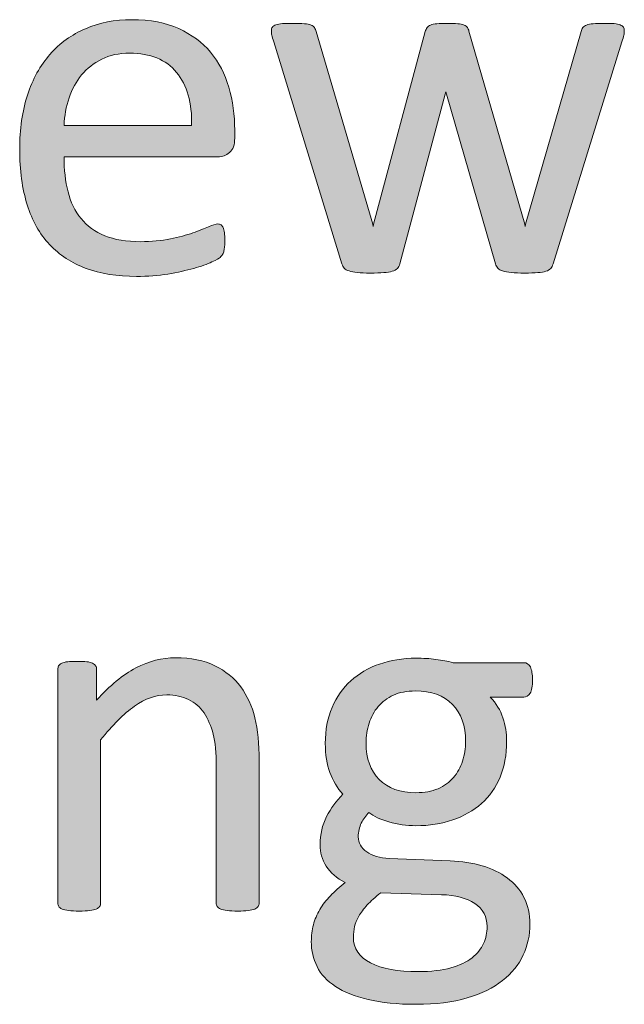
# Model space of a CAD drawing. Extents: x 25 to 570, y 15 to 823.
# Drawn here: x 344 to 353, y 353 to 368 of the extents above; entities that cross this region are included whole.
import ezdxf

# ---------------------------------------------------------------- set-up
doc = ezdxf.new("R2010")
doc.units = 0
doc.header["$MEASUREMENT"] = 0
doc.layers.add('Symbol', color=7, linetype='Continuous', lineweight=0)

# ---------------------------------------------------------------- blocks, each defined once
blk = doc.blocks.new('Block_64')
at = {"layer": 'Symbol', "transparency": 33554687}
h = blk.add_hatch(color=7, dxfattribs=at)
h.dxf.hatch_style = 2
edge = h.paths.add_edge_path()
edge.add_spline(control_points=[(346.843, 366.219), (346.851, 366.562), (346.774, 366.83), (346.613, 367.025), (346.453, 367.221), (346.215, 367.318), (345.899, 367.318), (345.738, 367.318), (345.596, 367.288), (345.474, 367.228), (345.353, 367.166), (345.25, 367.086), (345.168, 366.986), (345.086, 366.886), (345.021, 366.77), (344.977, 366.636), (344.932, 366.503), (344.906, 366.364), (344.901, 366.219), (344.901, 366.219), (346.843, 366.219), (346.843, 366.219)], knot_values=[0, 0, 0, 0, 1, 1, 1, 2, 2, 2, 3, 3, 3, 4, 4, 4, 5, 5, 5, 6, 6, 6, 7, 7, 7, 7], degree=3, periodic=0)
edge = h.paths.add_edge_path()
edge.add_spline(control_points=[(347.499, 366.025), (347.499, 365.922), (347.473, 365.85), (347.421, 365.806), (347.37, 365.763), (347.311, 365.74), (347.244, 365.74), (347.244, 365.74), (344.901, 365.74), (344.901, 365.74), (344.901, 365.543), (344.921, 365.365), (344.961, 365.207), (345, 365.049), (345.066, 364.913), (345.159, 364.8), (345.252, 364.687), (345.373, 364.6), (345.521, 364.538), (345.669, 364.478), (345.851, 364.447), (346.065, 364.447), (346.234, 364.447), (346.386, 364.462), (346.519, 364.489), (346.65, 364.517), (346.766, 364.548), (346.862, 364.582), (346.959, 364.616), (347.038, 364.647), (347.101, 364.675), (347.162, 364.702), (347.21, 364.717), (347.241, 364.717), (347.26, 364.717), (347.276, 364.712), (347.291, 364.702), (347.306, 364.693), (347.316, 364.68), (347.325, 364.661), (347.333, 364.643), (347.339, 364.617), (347.343, 364.584), (347.347, 364.551), (347.349, 364.511), (347.349, 364.464), (347.349, 364.429), (347.348, 364.399), (347.345, 364.374), (347.342, 364.35), (347.339, 364.327), (347.335, 364.308), (347.331, 364.287), (347.324, 364.27), (347.315, 364.254), (347.306, 364.238), (347.294, 364.223), (347.279, 364.208), (347.265, 364.194), (347.222, 364.17), (347.151, 364.138), (347.08, 364.104), (346.987, 364.072), (346.874, 364.04), (346.761, 364.009), (346.63, 363.98), (346.48, 363.955), (346.332, 363.931), (346.173, 363.918), (346.004, 363.918), (345.712, 363.918), (345.455, 363.959), (345.235, 364.04), (345.016, 364.122), (344.83, 364.243), (344.68, 364.404), (344.529, 364.564), (344.416, 364.767), (344.34, 365.009), (344.264, 365.252), (344.226, 365.533), (344.226, 365.855), (344.226, 366.161), (344.265, 366.436), (344.344, 366.68), (344.423, 366.923), (344.537, 367.13), (344.686, 367.3), (344.835, 367.471), (345.015, 367.601), (345.226, 367.691), (345.437, 367.782), (345.672, 367.828), (345.934, 367.828), (346.213, 367.828), (346.45, 367.783), (346.646, 367.693), (346.843, 367.604), (347.005, 367.483), (347.131, 367.332), (347.258, 367.181), (347.351, 367.002), (347.41, 366.798), (347.469, 366.594), (347.499, 366.376), (347.499, 366.144), (347.499, 366.144), (347.499, 366.025), (347.499, 366.025)], knot_values=[0, 0, 0, 0, 1, 1, 1, 2, 2, 2, 3, 3, 3, 4, 4, 4, 5, 5, 5, 6, 6, 6, 7, 7, 7, 8, 8, 8, 9, 9, 9, 10, 10, 10, 11, 11, 11, 12, 12, 12, 13, 13, 13, 14, 14, 14, 15, 15, 15, 16, 16, 16, 17, 17, 17, 18, 18, 18, 19, 19, 19, 20, 20, 20, 21, 21, 21, 22, 22, 22, 23, 23, 23, 24, 24, 24, 25, 25, 25, 26, 26, 26, 27, 27, 27, 28, 28, 28, 29, 29, 29, 30, 30, 30, 31, 31, 31, 32, 32, 32, 33, 33, 33, 34, 34, 34, 35, 35, 35, 36, 36, 36, 36], degree=3, periodic=0)
h = blk.add_hatch(color=7, dxfattribs=at)
h.dxf.hatch_style = 2
edge = h.paths.add_edge_path()
edge.add_spline(control_points=[(353.43, 367.658), (353.43, 367.64), (353.427, 367.617), (353.422, 367.591), (353.416, 367.564), (353.407, 367.531), (353.394, 367.492), (353.394, 367.492), (352.346, 364.111), (352.346, 364.111), (352.338, 364.082), (352.325, 364.059), (352.309, 364.04), (352.291, 364.021), (352.268, 364.008), (352.237, 363.997), (352.207, 363.986), (352.165, 363.979), (352.112, 363.976), (352.06, 363.971), (351.994, 363.969), (351.915, 363.969), (351.833, 363.969), (351.765, 363.972), (351.71, 363.978), (351.654, 363.982), (351.61, 363.99), (351.577, 364.001), (351.544, 364.012), (351.52, 364.025), (351.504, 364.044), (351.488, 364.062), (351.477, 364.085), (351.469, 364.111), (351.469, 364.111), (350.721, 366.693), (350.721, 366.693), (350.721, 366.693), (350.713, 366.729), (350.713, 366.729), (350.713, 366.729), (350.705, 366.693), (350.705, 366.693), (350.705, 366.693), (350.014, 364.111), (350.014, 364.111), (350.006, 364.082), (349.993, 364.059), (349.976, 364.04), (349.959, 364.021), (349.933, 364.008), (349.898, 363.997), (349.864, 363.986), (349.82, 363.979), (349.767, 363.976), (349.712, 363.971), (349.646, 363.969), (349.566, 363.969), (349.484, 363.969), (349.418, 363.972), (349.367, 363.978), (349.315, 363.982), (349.273, 363.99), (349.24, 364.001), (349.207, 364.012), (349.183, 364.025), (349.167, 364.044), (349.151, 364.062), (349.14, 364.085), (349.132, 364.111), (349.132, 364.111), (348.092, 367.492), (348.092, 367.492), (348.078, 367.531), (348.069, 367.564), (348.064, 367.591), (348.059, 367.617), (348.057, 367.64), (348.057, 367.658), (348.057, 367.682), (348.062, 367.701), (348.072, 367.716), (348.083, 367.729), (348.101, 367.741), (348.125, 367.751), (348.15, 367.76), (348.184, 367.766), (348.227, 367.769), (348.269, 367.771), (348.319, 367.772), (348.381, 367.772), (348.454, 367.772), (348.514, 367.771), (348.559, 367.767), (348.604, 367.763), (348.638, 367.756), (348.661, 367.747), (348.685, 367.737), (348.702, 367.725), (348.713, 367.707), (348.723, 367.69), (348.732, 367.67), (348.74, 367.646), (348.74, 367.646), (349.599, 364.713), (349.599, 364.713), (349.599, 364.713), (349.606, 364.677), (349.606, 364.677), (349.606, 364.677), (349.614, 364.713), (349.614, 364.713), (349.614, 364.713), (350.4, 367.646), (350.4, 367.646), (350.406, 367.67), (350.415, 367.69), (350.427, 367.707), (350.438, 367.725), (350.456, 367.737), (350.479, 367.747), (350.504, 367.756), (350.536, 367.763), (350.577, 367.767), (350.617, 367.771), (350.671, 367.772), (350.737, 367.772), (350.8, 367.772), (350.853, 367.771), (350.893, 367.767), (350.934, 367.763), (350.966, 367.756), (350.99, 367.747), (351.014, 367.737), (351.03, 367.726), (351.041, 367.709), (351.052, 367.693), (351.06, 367.675), (351.065, 367.654), (351.065, 367.654), (351.915, 364.713), (351.915, 364.713), (351.915, 364.713), (351.923, 364.677), (351.923, 364.677), (351.923, 364.677), (351.927, 364.713), (351.927, 364.713), (351.927, 364.713), (352.773, 367.646), (352.773, 367.646), (352.778, 367.67), (352.787, 367.69), (352.799, 367.707), (352.811, 367.725), (352.829, 367.737), (352.854, 367.747), (352.879, 367.756), (352.913, 367.763), (352.957, 367.767), (353, 367.771), (353.057, 367.772), (353.125, 367.772), (353.188, 367.772), (353.239, 367.771), (353.277, 367.769), (353.315, 367.766), (353.346, 367.76), (353.368, 367.749), (353.391, 367.738), (353.406, 367.727), (353.415, 367.714), (353.425, 367.7), (353.43, 367.682), (353.43, 367.658)], knot_values=[0, 0, 0, 0, 1, 1, 1, 2, 2, 2, 3, 3, 3, 4, 4, 4, 5, 5, 5, 6, 6, 6, 7, 7, 7, 8, 8, 8, 9, 9, 9, 10, 10, 10, 11, 11, 11, 12, 12, 12, 13, 13, 13, 14, 14, 14, 15, 15, 15, 16, 16, 16, 17, 17, 17, 18, 18, 18, 19, 19, 19, 20, 20, 20, 21, 21, 21, 22, 22, 22, 23, 23, 23, 24, 24, 24, 25, 25, 25, 26, 26, 26, 27, 27, 27, 28, 28, 28, 29, 29, 29, 30, 30, 30, 31, 31, 31, 32, 32, 32, 33, 33, 33, 34, 34, 34, 35, 35, 35, 36, 36, 36, 37, 37, 37, 38, 38, 38, 39, 39, 39, 40, 40, 40, 41, 41, 41, 42, 42, 42, 43, 43, 43, 44, 44, 44, 45, 45, 45, 46, 46, 46, 47, 47, 47, 48, 48, 48, 49, 49, 49, 50, 50, 50, 51, 51, 51, 52, 52, 52, 53, 53, 53, 54, 54, 54, 55, 55, 55, 56, 56, 56, 57, 57, 57, 58, 58, 58, 58], degree=3, periodic=0)
h = blk.add_hatch(color=7, dxfattribs=at)
h.dxf.hatch_style = 2
edge = h.paths.add_edge_path()
edge.add_spline(control_points=[(347.87, 354.375), (347.87, 354.354), (347.865, 354.336), (347.854, 354.321), (347.844, 354.307), (347.827, 354.295), (347.803, 354.284), (347.779, 354.273), (347.746, 354.266), (347.704, 354.261), (347.662, 354.255), (347.609, 354.252), (347.546, 354.252), (347.48, 354.252), (347.426, 354.255), (347.384, 354.261), (347.342, 354.266), (347.309, 354.273), (347.285, 354.284), (347.262, 354.295), (347.244, 354.307), (347.233, 354.321), (347.223, 354.336), (347.218, 354.354), (347.218, 354.375), (347.218, 354.375), (347.218, 356.459), (347.218, 356.459), (347.218, 356.661), (347.202, 356.825), (347.171, 356.949), (347.139, 357.072), (347.093, 357.18), (347.032, 357.27), (346.972, 357.358), (346.893, 357.428), (346.797, 357.475), (346.7, 357.522), (346.589, 357.546), (346.463, 357.546), (346.299, 357.546), (346.136, 357.488), (345.973, 357.372), (345.809, 357.256), (345.638, 357.086), (345.458, 356.862), (345.458, 356.862), (345.458, 354.375), (345.458, 354.375), (345.458, 354.354), (345.453, 354.336), (345.442, 354.321), (345.432, 354.307), (345.415, 354.295), (345.392, 354.284), (345.367, 354.273), (345.335, 354.266), (345.292, 354.261), (345.25, 354.255), (345.196, 354.252), (345.13, 354.252), (345.067, 354.252), (345.015, 354.255), (344.972, 354.261), (344.93, 354.266), (344.896, 354.273), (344.871, 354.284), (344.847, 354.295), (344.829, 354.307), (344.82, 354.321), (344.811, 354.336), (344.806, 354.354), (344.806, 354.375), (344.806, 354.375), (344.806, 357.934), (344.806, 357.934), (344.806, 357.954), (344.81, 357.973), (344.818, 357.986), (344.826, 358.001), (344.842, 358.015), (344.865, 358.026), (344.889, 358.038), (344.919, 358.046), (344.956, 358.05), (344.993, 358.054), (345.042, 358.056), (345.103, 358.056), (345.16, 358.056), (345.209, 358.054), (345.247, 358.05), (345.285, 358.046), (345.314, 358.038), (345.336, 358.026), (345.357, 358.015), (345.372, 358.001), (345.382, 357.986), (345.391, 357.973), (345.396, 357.954), (345.396, 357.934), (345.396, 357.934), (345.396, 357.463), (345.396, 357.463), (345.596, 357.687), (345.795, 357.851), (345.994, 357.955), (346.193, 358.06), (346.395, 358.111), (346.597, 358.111), (346.834, 358.111), (347.034, 358.071), (347.196, 357.99), (347.358, 357.91), (347.489, 357.803), (347.59, 357.668), (347.689, 357.534), (347.762, 357.377), (347.805, 357.196), (347.849, 357.016), (347.87, 356.799), (347.87, 356.546), (347.87, 356.546), (347.87, 354.375), (347.87, 354.375)], knot_values=[0, 0, 0, 0, 1, 1, 1, 2, 2, 2, 3, 3, 3, 4, 4, 4, 5, 5, 5, 6, 6, 6, 7, 7, 7, 8, 8, 8, 9, 9, 9, 10, 10, 10, 11, 11, 11, 12, 12, 12, 13, 13, 13, 14, 14, 14, 15, 15, 15, 16, 16, 16, 17, 17, 17, 18, 18, 18, 19, 19, 19, 20, 20, 20, 21, 21, 21, 22, 22, 22, 23, 23, 23, 24, 24, 24, 25, 25, 25, 26, 26, 26, 27, 27, 27, 28, 28, 28, 29, 29, 29, 30, 30, 30, 31, 31, 31, 32, 32, 32, 33, 33, 33, 34, 34, 34, 35, 35, 35, 36, 36, 36, 37, 37, 37, 38, 38, 38, 39, 39, 39, 40, 40, 40, 41, 41, 41, 41], degree=3, periodic=0)
h = blk.add_hatch(color=7, dxfattribs=at)
h.dxf.hatch_style = 2
edge = h.paths.add_edge_path()
edge.add_spline(control_points=[(351.013, 356.834), (351.013, 357.077), (350.946, 357.266), (350.813, 357.401), (350.681, 357.537), (350.491, 357.605), (350.246, 357.605), (350.119, 357.605), (350.01, 357.584), (349.916, 357.542), (349.822, 357.5), (349.744, 357.441), (349.683, 357.368), (349.621, 357.294), (349.574, 357.209), (349.544, 357.113), (349.514, 357.017), (349.499, 356.916), (349.499, 356.811), (349.499, 356.576), (349.565, 356.392), (349.698, 356.257), (349.832, 356.122), (350.019, 356.056), (350.258, 356.056), (350.387, 356.056), (350.499, 356.076), (350.594, 356.116), (350.688, 356.157), (350.768, 356.214), (350.829, 356.286), (350.892, 356.359), (350.938, 356.442), (350.968, 356.538), (350.998, 356.633), (351.013, 356.731), (351.013, 356.834)], knot_values=[0, 0, 0, 0, 1, 1, 1, 2, 2, 2, 3, 3, 3, 4, 4, 4, 5, 5, 5, 6, 6, 6, 7, 7, 7, 8, 8, 8, 9, 9, 9, 10, 10, 10, 11, 11, 11, 12, 12, 12, 12], degree=3, periodic=0)
edge = h.paths.add_edge_path()
edge.add_spline(control_points=[(351.341, 354.016), (351.341, 354.168), (351.278, 354.286), (351.153, 354.369), (351.028, 354.452), (350.859, 354.496), (350.646, 354.502), (350.646, 354.502), (349.725, 354.533), (349.725, 354.533), (349.64, 354.467), (349.57, 354.404), (349.517, 354.346), (349.463, 354.286), (349.42, 354.229), (349.388, 354.176), (349.356, 354.121), (349.335, 354.068), (349.323, 354.016), (349.312, 353.963), (349.305, 353.908), (349.305, 353.854), (349.305, 353.682), (349.393, 353.552), (349.566, 353.464), (349.74, 353.375), (349.982, 353.331), (350.294, 353.331), (350.491, 353.331), (350.656, 353.351), (350.79, 353.389), (350.923, 353.427), (351.03, 353.478), (351.112, 353.541), (351.193, 353.604), (351.252, 353.677), (351.288, 353.758), (351.323, 353.84), (351.341, 353.926), (351.341, 354.016)], knot_values=[0, 0, 0, 0, 1, 1, 1, 2, 2, 2, 3, 3, 3, 4, 4, 4, 5, 5, 5, 6, 6, 6, 7, 7, 7, 8, 8, 8, 9, 9, 9, 10, 10, 10, 11, 11, 11, 12, 12, 12, 13, 13, 13, 13], degree=3, periodic=0)
edge = h.paths.add_edge_path()
edge.add_spline(control_points=[(352.033, 357.771), (352.033, 357.679), (352.021, 357.612), (351.996, 357.571), (351.971, 357.53), (351.938, 357.511), (351.898, 357.511), (351.898, 357.511), (351.389, 357.511), (351.389, 357.511), (351.481, 357.415), (351.546, 357.311), (351.582, 357.196), (351.619, 357.081), (351.638, 356.962), (351.638, 356.838), (351.638, 356.633), (351.604, 356.45), (351.539, 356.293), (351.473, 356.135), (351.379, 356.001), (351.256, 355.892), (351.134, 355.782), (350.988, 355.698), (350.819, 355.641), (350.65, 355.582), (350.464, 355.553), (350.258, 355.553), (350.113, 355.553), (349.976, 355.572), (349.845, 355.61), (349.714, 355.648), (349.613, 355.697), (349.542, 355.755), (349.495, 355.707), (349.456, 355.653), (349.426, 355.593), (349.396, 355.532), (349.38, 355.462), (349.38, 355.383), (349.38, 355.291), (349.423, 355.215), (349.509, 355.154), (349.595, 355.093), (349.708, 355.061), (349.851, 355.055), (349.851, 355.055), (350.78, 355.016), (350.78, 355.016), (350.956, 355.01), (351.118, 354.985), (351.267, 354.942), (351.414, 354.898), (351.542, 354.837), (351.649, 354.757), (351.758, 354.676), (351.842, 354.577), (351.902, 354.46), (351.963, 354.343), (351.994, 354.206), (351.994, 354.051), (351.994, 353.888), (351.959, 353.731), (351.891, 353.584), (351.822, 353.437), (351.718, 353.307), (351.576, 353.194), (351.436, 353.083), (351.256, 352.994), (351.037, 352.93), (350.818, 352.865), (350.56, 352.833), (350.262, 352.833), (349.975, 352.833), (349.73, 352.857), (349.528, 352.906), (349.327, 352.955), (349.161, 353.021), (349.032, 353.105), (348.903, 353.19), (348.81, 353.291), (348.752, 353.408), (348.693, 353.525), (348.665, 353.652), (348.665, 353.79), (348.665, 353.877), (348.675, 353.961), (348.696, 354.043), (348.718, 354.125), (348.75, 354.202), (348.793, 354.276), (348.837, 354.35), (348.891, 354.421), (348.955, 354.487), (349.02, 354.555), (349.094, 354.621), (349.179, 354.688), (349.05, 354.753), (348.954, 354.836), (348.892, 354.937), (348.83, 355.036), (348.799, 355.145), (348.799, 355.261), (348.799, 355.421), (348.832, 355.565), (348.897, 355.691), (348.964, 355.818), (349.046, 355.932), (349.143, 356.031), (349.062, 356.129), (348.997, 356.239), (348.949, 356.361), (348.901, 356.484), (348.878, 356.633), (348.878, 356.807), (348.878, 357.01), (348.912, 357.191), (348.98, 357.353), (349.05, 357.513), (349.145, 357.648), (349.266, 357.76), (349.387, 357.87), (349.532, 357.955), (349.702, 358.015), (349.872, 358.073), (350.058, 358.104), (350.258, 358.104), (350.366, 358.104), (350.467, 358.098), (350.561, 358.086), (350.654, 358.073), (350.741, 358.058), (350.823, 358.036), (350.823, 358.036), (351.898, 358.036), (351.898, 358.036), (351.943, 358.036), (351.978, 358.015), (352, 357.971), (352.021, 357.928), (352.033, 357.86), (352.033, 357.771)], knot_values=[0, 0, 0, 0, 1, 1, 1, 2, 2, 2, 3, 3, 3, 4, 4, 4, 5, 5, 5, 6, 6, 6, 7, 7, 7, 8, 8, 8, 9, 9, 9, 10, 10, 10, 11, 11, 11, 12, 12, 12, 13, 13, 13, 14, 14, 14, 15, 15, 15, 16, 16, 16, 17, 17, 17, 18, 18, 18, 19, 19, 19, 20, 20, 20, 21, 21, 21, 22, 22, 22, 23, 23, 23, 24, 24, 24, 25, 25, 25, 26, 26, 26, 27, 27, 27, 28, 28, 28, 29, 29, 29, 30, 30, 30, 31, 31, 31, 32, 32, 32, 33, 33, 33, 34, 34, 34, 35, 35, 35, 36, 36, 36, 37, 37, 37, 38, 38, 38, 39, 39, 39, 40, 40, 40, 41, 41, 41, 42, 42, 42, 43, 43, 43, 44, 44, 44, 45, 45, 45, 46, 46, 46, 47, 47, 47, 47], degree=3, periodic=0)
at = {"layer": 'Symbol'}
for points, knots in [([(347.499, 366.025), (347.499, 365.922), (347.473, 365.85), (347.421, 365.806), (347.37, 365.763), (347.311, 365.74), (347.244, 365.74), (347.244, 365.74), (344.901, 365.74), (344.901, 365.74), (344.901, 365.543), (344.921, 365.365), (344.961, 365.207), (345, 365.049), (345.066, 364.913), (345.159, 364.8), (345.252, 364.687), (345.373, 364.6), (345.521, 364.538), (345.669, 364.478), (345.851, 364.447), (346.065, 364.447), (346.234, 364.447), (346.386, 364.462), (346.519, 364.489), (346.65, 364.517), (346.766, 364.548), (346.862, 364.582), (346.959, 364.616), (347.038, 364.647), (347.101, 364.675), (347.162, 364.702), (347.21, 364.717), (347.241, 364.717), (347.26, 364.717), (347.276, 364.712), (347.291, 364.702), (347.306, 364.693), (347.316, 364.68), (347.325, 364.661), (347.333, 364.643), (347.339, 364.617), (347.343, 364.584), (347.347, 364.551), (347.349, 364.511), (347.349, 364.464), (347.349, 364.429), (347.348, 364.399), (347.345, 364.374), (347.342, 364.35), (347.339, 364.327), (347.335, 364.308), (347.331, 364.287), (347.324, 364.27), (347.315, 364.254), (347.306, 364.238), (347.294, 364.223), (347.279, 364.208), (347.265, 364.194), (347.222, 364.17), (347.151, 364.138), (347.08, 364.104), (346.987, 364.072), (346.874, 364.04), (346.761, 364.009), (346.63, 363.98), (346.48, 363.955), (346.332, 363.931), (346.173, 363.918), (346.004, 363.918), (345.712, 363.918), (345.455, 363.959), (345.235, 364.04), (345.016, 364.122), (344.83, 364.243), (344.68, 364.404), (344.529, 364.564), (344.416, 364.767), (344.34, 365.009), (344.264, 365.252), (344.226, 365.533), (344.226, 365.855), (344.226, 366.161), (344.265, 366.436), (344.344, 366.68), (344.423, 366.923), (344.537, 367.13), (344.686, 367.3), (344.835, 367.471), (345.015, 367.601), (345.226, 367.691), (345.437, 367.782), (345.672, 367.828), (345.934, 367.828), (346.213, 367.828), (346.45, 367.783), (346.646, 367.693), (346.843, 367.604), (347.005, 367.483), (347.131, 367.332), (347.258, 367.181), (347.351, 367.002), (347.41, 366.798), (347.469, 366.594), (347.499, 366.376), (347.499, 366.144), (347.499, 366.144), (347.499, 366.025), (347.499, 366.025)], [0, 0, 0, 0, 1, 1, 1, 2, 2, 2, 3, 3, 3, 4, 4, 4, 5, 5, 5, 6, 6, 6, 7, 7, 7, 8, 8, 8, 9, 9, 9, 10, 10, 10, 11, 11, 11, 12, 12, 12, 13, 13, 13, 14, 14, 14, 15, 15, 15, 16, 16, 16, 17, 17, 17, 18, 18, 18, 19, 19, 19, 20, 20, 20, 21, 21, 21, 22, 22, 22, 23, 23, 23, 24, 24, 24, 25, 25, 25, 26, 26, 26, 27, 27, 27, 28, 28, 28, 29, 29, 29, 30, 30, 30, 31, 31, 31, 32, 32, 32, 33, 33, 33, 34, 34, 34, 35, 35, 35, 36, 36, 36, 36]), ([(353.43, 367.658), (353.43, 367.64), (353.427, 367.617), (353.422, 367.591), (353.416, 367.564), (353.407, 367.531), (353.394, 367.492), (353.394, 367.492), (352.346, 364.111), (352.346, 364.111), (352.338, 364.082), (352.325, 364.059), (352.309, 364.04), (352.291, 364.021), (352.268, 364.008), (352.237, 363.997), (352.207, 363.986), (352.165, 363.979), (352.112, 363.976), (352.06, 363.971), (351.994, 363.969), (351.915, 363.969), (351.833, 363.969), (351.765, 363.972), (351.71, 363.978), (351.654, 363.982), (351.61, 363.99), (351.577, 364.001), (351.544, 364.012), (351.52, 364.025), (351.504, 364.044), (351.488, 364.062), (351.477, 364.085), (351.469, 364.111), (351.469, 364.111), (350.721, 366.693), (350.721, 366.693), (350.721, 366.693), (350.713, 366.729), (350.713, 366.729), (350.713, 366.729), (350.705, 366.693), (350.705, 366.693), (350.705, 366.693), (350.014, 364.111), (350.014, 364.111), (350.006, 364.082), (349.993, 364.059), (349.976, 364.04), (349.959, 364.021), (349.933, 364.008), (349.898, 363.997), (349.864, 363.986), (349.82, 363.979), (349.767, 363.976), (349.712, 363.971), (349.646, 363.969), (349.566, 363.969), (349.484, 363.969), (349.418, 363.972), (349.367, 363.978), (349.315, 363.982), (349.273, 363.99), (349.24, 364.001), (349.207, 364.012), (349.183, 364.025), (349.167, 364.044), (349.151, 364.062), (349.14, 364.085), (349.132, 364.111), (349.132, 364.111), (348.092, 367.492), (348.092, 367.492), (348.078, 367.531), (348.069, 367.564), (348.064, 367.591), (348.059, 367.617), (348.057, 367.64), (348.057, 367.658), (348.057, 367.682), (348.062, 367.701), (348.072, 367.716), (348.083, 367.729), (348.101, 367.741), (348.125, 367.751), (348.15, 367.76), (348.184, 367.766), (348.227, 367.769), (348.269, 367.771), (348.319, 367.772), (348.381, 367.772), (348.454, 367.772), (348.514, 367.771), (348.559, 367.767), (348.604, 367.763), (348.638, 367.756), (348.661, 367.747), (348.685, 367.737), (348.702, 367.725), (348.713, 367.707), (348.723, 367.69), (348.732, 367.67), (348.74, 367.646), (348.74, 367.646), (349.599, 364.713), (349.599, 364.713), (349.599, 364.713), (349.606, 364.677), (349.606, 364.677), (349.606, 364.677), (349.614, 364.713), (349.614, 364.713), (349.614, 364.713), (350.4, 367.646), (350.4, 367.646), (350.406, 367.67), (350.415, 367.69), (350.427, 367.707), (350.438, 367.725), (350.456, 367.737), (350.479, 367.747), (350.504, 367.756), (350.536, 367.763), (350.577, 367.767), (350.617, 367.771), (350.671, 367.772), (350.737, 367.772), (350.8, 367.772), (350.853, 367.771), (350.893, 367.767), (350.934, 367.763), (350.966, 367.756), (350.99, 367.747), (351.014, 367.737), (351.03, 367.726), (351.041, 367.709), (351.052, 367.693), (351.06, 367.675), (351.065, 367.654), (351.065, 367.654), (351.915, 364.713), (351.915, 364.713), (351.915, 364.713), (351.923, 364.677), (351.923, 364.677), (351.923, 364.677), (351.927, 364.713), (351.927, 364.713), (351.927, 364.713), (352.773, 367.646), (352.773, 367.646), (352.778, 367.67), (352.787, 367.69), (352.799, 367.707), (352.811, 367.725), (352.829, 367.737), (352.854, 367.747), (352.879, 367.756), (352.913, 367.763), (352.957, 367.767), (353, 367.771), (353.057, 367.772), (353.125, 367.772), (353.188, 367.772), (353.239, 367.771), (353.277, 367.769), (353.315, 367.766), (353.346, 367.76), (353.368, 367.749), (353.391, 367.738), (353.406, 367.727), (353.415, 367.714), (353.425, 367.7), (353.43, 367.682), (353.43, 367.658)], [0, 0, 0, 0, 1, 1, 1, 2, 2, 2, 3, 3, 3, 4, 4, 4, 5, 5, 5, 6, 6, 6, 7, 7, 7, 8, 8, 8, 9, 9, 9, 10, 10, 10, 11, 11, 11, 12, 12, 12, 13, 13, 13, 14, 14, 14, 15, 15, 15, 16, 16, 16, 17, 17, 17, 18, 18, 18, 19, 19, 19, 20, 20, 20, 21, 21, 21, 22, 22, 22, 23, 23, 23, 24, 24, 24, 25, 25, 25, 26, 26, 26, 27, 27, 27, 28, 28, 28, 29, 29, 29, 30, 30, 30, 31, 31, 31, 32, 32, 32, 33, 33, 33, 34, 34, 34, 35, 35, 35, 36, 36, 36, 37, 37, 37, 38, 38, 38, 39, 39, 39, 40, 40, 40, 41, 41, 41, 42, 42, 42, 43, 43, 43, 44, 44, 44, 45, 45, 45, 46, 46, 46, 47, 47, 47, 48, 48, 48, 49, 49, 49, 50, 50, 50, 51, 51, 51, 52, 52, 52, 53, 53, 53, 54, 54, 54, 55, 55, 55, 56, 56, 56, 57, 57, 57, 58, 58, 58, 58]), ([(346.843, 366.219), (346.851, 366.562), (346.774, 366.83), (346.613, 367.025), (346.453, 367.221), (346.215, 367.318), (345.899, 367.318), (345.738, 367.318), (345.596, 367.288), (345.474, 367.228), (345.353, 367.166), (345.25, 367.086), (345.168, 366.986), (345.086, 366.886), (345.021, 366.77), (344.977, 366.636), (344.932, 366.503), (344.906, 366.364), (344.901, 366.219), (344.901, 366.219), (346.843, 366.219), (346.843, 366.219)], [0, 0, 0, 0, 1, 1, 1, 2, 2, 2, 3, 3, 3, 4, 4, 4, 5, 5, 5, 6, 6, 6, 7, 7, 7, 7]), ([(347.87, 354.375), (347.87, 354.354), (347.865, 354.336), (347.854, 354.321), (347.844, 354.307), (347.827, 354.295), (347.803, 354.284), (347.779, 354.273), (347.746, 354.266), (347.704, 354.261), (347.662, 354.255), (347.609, 354.252), (347.546, 354.252), (347.48, 354.252), (347.426, 354.255), (347.384, 354.261), (347.342, 354.266), (347.309, 354.273), (347.285, 354.284), (347.262, 354.295), (347.244, 354.307), (347.233, 354.321), (347.223, 354.336), (347.218, 354.354), (347.218, 354.375), (347.218, 354.375), (347.218, 356.459), (347.218, 356.459), (347.218, 356.661), (347.202, 356.825), (347.171, 356.949), (347.139, 357.072), (347.093, 357.18), (347.032, 357.27), (346.972, 357.358), (346.893, 357.428), (346.797, 357.475), (346.7, 357.522), (346.589, 357.546), (346.463, 357.546), (346.299, 357.546), (346.136, 357.488), (345.973, 357.372), (345.809, 357.256), (345.638, 357.086), (345.458, 356.862), (345.458, 356.862), (345.458, 354.375), (345.458, 354.375), (345.458, 354.354), (345.453, 354.336), (345.442, 354.321), (345.432, 354.307), (345.415, 354.295), (345.392, 354.284), (345.367, 354.273), (345.335, 354.266), (345.292, 354.261), (345.25, 354.255), (345.196, 354.252), (345.13, 354.252), (345.067, 354.252), (345.015, 354.255), (344.972, 354.261), (344.93, 354.266), (344.896, 354.273), (344.871, 354.284), (344.847, 354.295), (344.829, 354.307), (344.82, 354.321), (344.811, 354.336), (344.806, 354.354), (344.806, 354.375), (344.806, 354.375), (344.806, 357.934), (344.806, 357.934), (344.806, 357.954), (344.81, 357.973), (344.818, 357.986), (344.826, 358.001), (344.842, 358.015), (344.865, 358.026), (344.889, 358.038), (344.919, 358.046), (344.956, 358.05), (344.993, 358.054), (345.042, 358.056), (345.103, 358.056), (345.16, 358.056), (345.209, 358.054), (345.247, 358.05), (345.285, 358.046), (345.314, 358.038), (345.336, 358.026), (345.357, 358.015), (345.372, 358.001), (345.382, 357.986), (345.391, 357.973), (345.396, 357.954), (345.396, 357.934), (345.396, 357.934), (345.396, 357.463), (345.396, 357.463), (345.596, 357.687), (345.795, 357.851), (345.994, 357.955), (346.193, 358.06), (346.395, 358.111), (346.597, 358.111), (346.834, 358.111), (347.034, 358.071), (347.196, 357.99), (347.358, 357.91), (347.489, 357.803), (347.59, 357.668), (347.689, 357.534), (347.762, 357.377), (347.805, 357.196), (347.849, 357.016), (347.87, 356.799), (347.87, 356.546), (347.87, 356.546), (347.87, 354.375), (347.87, 354.375)], [0, 0, 0, 0, 1, 1, 1, 2, 2, 2, 3, 3, 3, 4, 4, 4, 5, 5, 5, 6, 6, 6, 7, 7, 7, 8, 8, 8, 9, 9, 9, 10, 10, 10, 11, 11, 11, 12, 12, 12, 13, 13, 13, 14, 14, 14, 15, 15, 15, 16, 16, 16, 17, 17, 17, 18, 18, 18, 19, 19, 19, 20, 20, 20, 21, 21, 21, 22, 22, 22, 23, 23, 23, 24, 24, 24, 25, 25, 25, 26, 26, 26, 27, 27, 27, 28, 28, 28, 29, 29, 29, 30, 30, 30, 31, 31, 31, 32, 32, 32, 33, 33, 33, 34, 34, 34, 35, 35, 35, 36, 36, 36, 37, 37, 37, 38, 38, 38, 39, 39, 39, 40, 40, 40, 41, 41, 41, 41]), ([(352.033, 357.771), (352.033, 357.679), (352.021, 357.612), (351.996, 357.571), (351.971, 357.53), (351.938, 357.511), (351.898, 357.511), (351.898, 357.511), (351.389, 357.511), (351.389, 357.511), (351.481, 357.415), (351.546, 357.311), (351.582, 357.196), (351.619, 357.081), (351.638, 356.962), (351.638, 356.838), (351.638, 356.633), (351.604, 356.45), (351.539, 356.293), (351.473, 356.135), (351.379, 356.001), (351.256, 355.892), (351.134, 355.782), (350.988, 355.698), (350.819, 355.641), (350.65, 355.582), (350.464, 355.553), (350.258, 355.553), (350.113, 355.553), (349.976, 355.572), (349.845, 355.61), (349.714, 355.648), (349.613, 355.697), (349.542, 355.755), (349.495, 355.707), (349.456, 355.653), (349.426, 355.593), (349.396, 355.532), (349.38, 355.462), (349.38, 355.383), (349.38, 355.291), (349.423, 355.215), (349.509, 355.154), (349.595, 355.093), (349.708, 355.061), (349.851, 355.055), (349.851, 355.055), (350.78, 355.016), (350.78, 355.016), (350.956, 355.01), (351.118, 354.985), (351.267, 354.942), (351.414, 354.898), (351.542, 354.837), (351.649, 354.757), (351.758, 354.676), (351.842, 354.577), (351.902, 354.46), (351.963, 354.343), (351.994, 354.206), (351.994, 354.051), (351.994, 353.888), (351.959, 353.731), (351.891, 353.584), (351.822, 353.437), (351.718, 353.307), (351.576, 353.194), (351.436, 353.083), (351.256, 352.994), (351.037, 352.93), (350.818, 352.865), (350.56, 352.833), (350.262, 352.833), (349.975, 352.833), (349.73, 352.857), (349.528, 352.906), (349.327, 352.955), (349.161, 353.021), (349.032, 353.105), (348.903, 353.19), (348.81, 353.291), (348.752, 353.408), (348.693, 353.525), (348.665, 353.652), (348.665, 353.79), (348.665, 353.877), (348.675, 353.961), (348.696, 354.043), (348.718, 354.125), (348.75, 354.202), (348.793, 354.276), (348.837, 354.35), (348.891, 354.421), (348.955, 354.487), (349.02, 354.555), (349.094, 354.621), (349.179, 354.688), (349.05, 354.753), (348.954, 354.836), (348.892, 354.937), (348.83, 355.036), (348.799, 355.145), (348.799, 355.261), (348.799, 355.421), (348.832, 355.565), (348.897, 355.691), (348.964, 355.818), (349.046, 355.932), (349.143, 356.031), (349.062, 356.129), (348.997, 356.239), (348.949, 356.361), (348.901, 356.484), (348.878, 356.633), (348.878, 356.807), (348.878, 357.01), (348.912, 357.191), (348.98, 357.353), (349.05, 357.513), (349.145, 357.648), (349.266, 357.76), (349.387, 357.87), (349.532, 357.955), (349.702, 358.015), (349.872, 358.073), (350.058, 358.104), (350.258, 358.104), (350.366, 358.104), (350.467, 358.098), (350.561, 358.086), (350.654, 358.073), (350.741, 358.058), (350.823, 358.036), (350.823, 358.036), (351.898, 358.036), (351.898, 358.036), (351.943, 358.036), (351.978, 358.015), (352, 357.971), (352.021, 357.928), (352.033, 357.86), (352.033, 357.771)], [0, 0, 0, 0, 1, 1, 1, 2, 2, 2, 3, 3, 3, 4, 4, 4, 5, 5, 5, 6, 6, 6, 7, 7, 7, 8, 8, 8, 9, 9, 9, 10, 10, 10, 11, 11, 11, 12, 12, 12, 13, 13, 13, 14, 14, 14, 15, 15, 15, 16, 16, 16, 17, 17, 17, 18, 18, 18, 19, 19, 19, 20, 20, 20, 21, 21, 21, 22, 22, 22, 23, 23, 23, 24, 24, 24, 25, 25, 25, 26, 26, 26, 27, 27, 27, 28, 28, 28, 29, 29, 29, 30, 30, 30, 31, 31, 31, 32, 32, 32, 33, 33, 33, 34, 34, 34, 35, 35, 35, 36, 36, 36, 37, 37, 37, 38, 38, 38, 39, 39, 39, 40, 40, 40, 41, 41, 41, 42, 42, 42, 43, 43, 43, 44, 44, 44, 45, 45, 45, 46, 46, 46, 47, 47, 47, 47]), ([(351.013, 356.834), (351.013, 357.077), (350.946, 357.266), (350.813, 357.401), (350.681, 357.537), (350.491, 357.605), (350.246, 357.605), (350.119, 357.605), (350.01, 357.584), (349.916, 357.542), (349.822, 357.5), (349.744, 357.441), (349.683, 357.368), (349.621, 357.294), (349.574, 357.209), (349.544, 357.113), (349.514, 357.017), (349.499, 356.916), (349.499, 356.811), (349.499, 356.576), (349.565, 356.392), (349.698, 356.257), (349.832, 356.122), (350.019, 356.056), (350.258, 356.056), (350.387, 356.056), (350.499, 356.076), (350.594, 356.116), (350.688, 356.157), (350.768, 356.214), (350.829, 356.286), (350.892, 356.359), (350.938, 356.442), (350.968, 356.538), (350.998, 356.633), (351.013, 356.731), (351.013, 356.834)], [0, 0, 0, 0, 1, 1, 1, 2, 2, 2, 3, 3, 3, 4, 4, 4, 5, 5, 5, 6, 6, 6, 7, 7, 7, 8, 8, 8, 9, 9, 9, 10, 10, 10, 11, 11, 11, 12, 12, 12, 12]), ([(351.341, 354.016), (351.341, 354.168), (351.278, 354.286), (351.153, 354.369), (351.028, 354.452), (350.859, 354.496), (350.646, 354.502), (350.646, 354.502), (349.725, 354.533), (349.725, 354.533), (349.64, 354.467), (349.57, 354.404), (349.517, 354.346), (349.463, 354.286), (349.42, 354.229), (349.388, 354.176), (349.356, 354.121), (349.335, 354.068), (349.323, 354.016), (349.312, 353.963), (349.305, 353.908), (349.305, 353.854), (349.305, 353.682), (349.393, 353.552), (349.566, 353.464), (349.74, 353.375), (349.982, 353.331), (350.294, 353.331), (350.491, 353.331), (350.656, 353.351), (350.79, 353.389), (350.923, 353.427), (351.03, 353.478), (351.112, 353.541), (351.193, 353.604), (351.252, 353.677), (351.288, 353.758), (351.323, 353.84), (351.341, 353.926), (351.341, 354.016)], [0, 0, 0, 0, 1, 1, 1, 2, 2, 2, 3, 3, 3, 4, 4, 4, 5, 5, 5, 6, 6, 6, 7, 7, 7, 8, 8, 8, 9, 9, 9, 10, 10, 10, 11, 11, 11, 12, 12, 12, 13, 13, 13, 13])]:
    blk.add_open_spline(points, degree=3, knots=knots, dxfattribs=at)
blk = doc.blocks.new('Block_63')
at = {"layer": 'Symbol'}
blk.add_blockref('Block_64', (0, 0), dxfattribs=at)
blk = doc.blocks.new('Block_60')
at = {"layer": 'Symbol'}
blk.add_blockref('Block_63', (0, 0), dxfattribs=at)

msp = doc.modelspace()

# ---------------------------------------------------------------- block references
at = {"layer": 'Symbol'}
msp.add_blockref('Block_60', (0, 0), dxfattribs=at)

doc.saveas('drawing.dxf')
